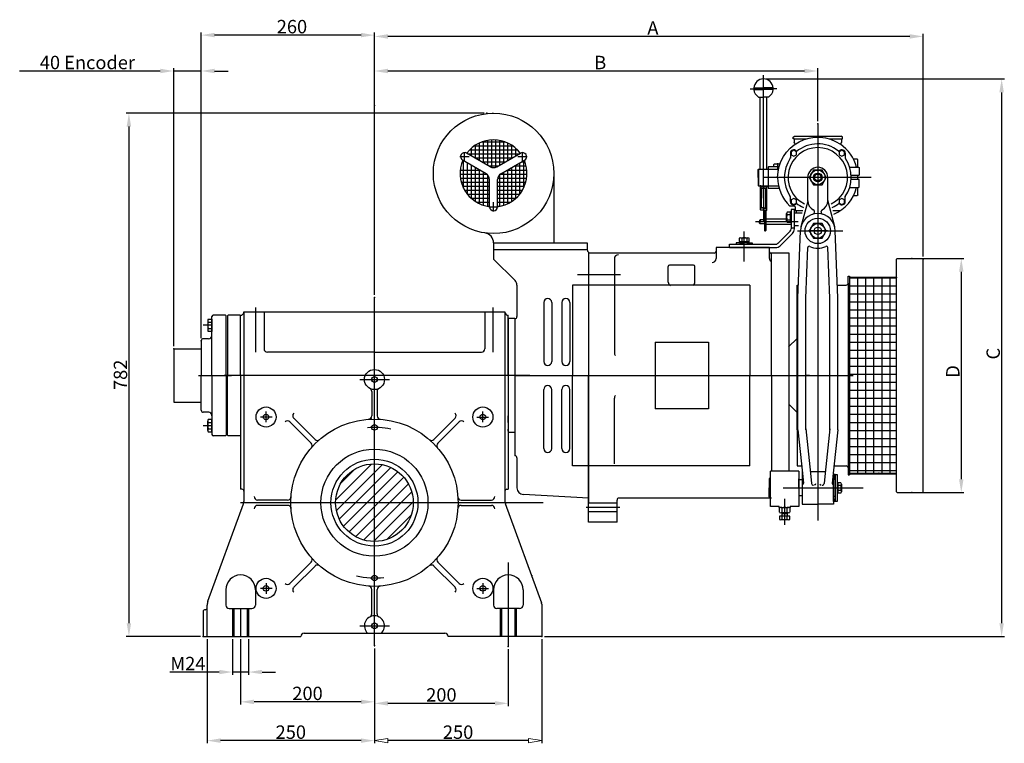
# Model space of a CAD drawing. Extents: x -762 to 1511, y -1312 to 1449.
# Drawn here: x -762 to 710, y 368 to 1449 of the extents above; entities that cross this region are included whole.
import ezdxf
from ezdxf.lldxf.tags import DXFTag

# ---------------------------------------------------------------- set-up
doc = ezdxf.new("R2010")
doc.units = 0
doc.header["$PDMODE"] = 2
doc.header["$PDSIZE"] = -1
doc.linetypes.add('SOLID', pattern=[0])
for name, color, linetype in [('1', 7, 'Continuous'), ('10', 7, 'Continuous'), ('2', 7, 'Continuous'), ('3', 7, 'Continuous')]:
    doc.layers.add(name, color=color, linetype=linetype)
tags = doc.linetypes.add('CENTER', pattern=[8, 4.5, -1.5, 0.5, -1.5]).pattern_tags.tags
tags[10:11] = [DXFTag(74, 4), DXFTag(75, 0), DXFTag(340, '0'), DXFTag(46, 1.0), DXFTag(50, 0.0), DXFTag(44, 0.0), DXFTag(45, 0.0)]
tags[8:9] = [DXFTag(74, 4), DXFTag(75, 0), DXFTag(340, '0'), DXFTag(46, 1.0), DXFTag(50, 0.0), DXFTag(44, 0.0), DXFTag(45, 0.0)]
tags[6:7] = [DXFTag(74, 4), DXFTag(75, 0), DXFTag(340, '0'), DXFTag(46, 1.0), DXFTag(50, 0.0), DXFTag(44, 0.0), DXFTag(45, 0.0)]
tags[4:5] = [DXFTag(74, 4), DXFTag(75, 0), DXFTag(340, '0'), DXFTag(46, 1.0), DXFTag(50, 0.0), DXFTag(44, 0.0), DXFTag(45, 0.0)]
tags = doc.linetypes.add('FONT_5', pattern=[2, 0.5, -1.5]).pattern_tags.tags
tags[6:7] = [DXFTag(74, 4), DXFTag(75, 0), DXFTag(340, '0'), DXFTag(46, 1.0), DXFTag(50, 0.0), DXFTag(44, 0.0), DXFTag(45, 0.0)]
tags[4:5] = [DXFTag(74, 4), DXFTag(75, 0), DXFTag(340, '0'), DXFTag(46, 1.0), DXFTag(50, 0.0), DXFTag(44, 0.0), DXFTag(45, 0.0)]
tags = doc.linetypes.add('L_DASH', pattern=[8, 6, -2]).pattern_tags.tags
tags[6:7] = [DXFTag(74, 4), DXFTag(75, 0), DXFTag(340, '0'), DXFTag(46, 1.0), DXFTag(50, 0.0), DXFTag(44, 0.0), DXFTag(45, 0.0)]
tags[4:5] = [DXFTag(74, 4), DXFTag(75, 0), DXFTag(340, '0'), DXFTag(46, 1.0), DXFTag(50, 0.0), DXFTag(44, 0.0), DXFTag(45, 0.0)]

msp = doc.modelspace()

# ---------------------------------------------------------------- linework, layer by layer
at = {"layer": '1', "linetype": 'SOLID', "lineweight": -2}
for p, q in [((-490.5, 973.5), (-490.5, 1430)), ((-231.7, 1325.1), (-231.7, 1430)), ((-231.7, 1038), (-231.7, 1428.1)), ((588.3, 1095.5), (588.3, 1428.1)), ((-251.7, 1426), (-470.5, 1426)), ((568.3, 1424.1), (-211.7, 1424.1)), ((-551.7, 1372.4), (-761.9, 1372.4)), ((-531.7, 961.5), (-531.7, 1376.4)), ((-490.5, 1372.4), (-531.7, 1372.4)), ((-490.5, 973.5), (-490.5, 1376.4)), ((-470.5, 1372.4), (-450.5, 1372.4)), ((-231.7, 1038), (-231.7, 1376.4)), ((410.8, 1372.4), (-211.7, 1372.4)), ((430.8, 1297.5), (430.8, 1376.4)), ((353.7, 1360.5), (709.6, 1360.5)), ((705.6, 1340.5), (705.6, 547.5)), ((-67.7, 1309.5), (-602.6, 1309.5)), ((-598.6, 1289.5), (-598.6, 547.5)), ((575.3, 1092.5), (649.3, 1092.5)), ((645.3, 1072.5), (645.3, 762.5)), ((575.3, 742.5), (649.3, 742.5)), ((-491.7, 527.5), (-602.6, 527.5)), ((-481.7, 523.5), (-481.7, 368)), ((-443.7, 523.5), (-443.7, 470.5)), ((-431.7, 523.5), (-431.7, 426)), ((-419.7, 523.5), (-419.7, 470.5)), ((18.3, 523.5), (18.3, 368)), ((22.3, 527.5), (709.6, 527.5)), ((-231.7, 509.9), (-231.7, 368)), ((-231.7, 509.9), (-231.7, 368)), ((-231.7, 509.9), (-231.7, 423.7)), ((-231.7, 509.9), (-231.7, 426)), ((-31.7, 508.9), (-31.7, 423.7)), ((-463.7, 474.5), (-537.3, 474.5)), ((-419.7, 474.5), (-443.7, 474.5)), ((-399.7, 474.5), (-379.7, 474.5)), ((-251.7, 430), (-411.7, 430)), ((-51.7, 427.7), (-211.7, 427.7)), ((-251.7, 372), (-461.7, 372)), ((-1.7, 372), (-211.7, 372))]:
    msp.add_line(p, q, dxfattribs=at)
at = {"layer": '1', "linetype": 'FONT_5'}
for p, q in [((349.7, 1182.4), (349.7, 1366.2)), ((329.7, 1346), (349.7, 1346)), ((369.7, 1346), (349.7, 1346)), ((401.7, 1147), (337.9, 1147)), ((445.5, 1133.5), (417, 1133.5))]:
    msp.add_line(p, q, dxfattribs=at)
at = {"layer": '1', "linetype": 'SOLID'}
for p, q in [((335.3, 1347.2), (349.7, 1347.2)), ((335.3, 1344.8), (349.7, 1344.8)), ((364.2, 1347.2), (349.7, 1347.2)), ((364.2, 1344.8), (349.7, 1344.8)), ((342.4, 1333.5), (349.7, 1333.5)), ((344.7, 1333.5), (349.7, 1333.5)), ((344.7, 1226), (344.7, 1333.5)), ((357.1, 1333.5), (349.7, 1333.5)), ((354.7, 1333.5), (349.7, 1333.5)), ((354.7, 1226), (354.7, 1333.5)), ((-70.8, 1266.5), (-36.5, 1266.5)), ((-68.5, 1235), (-68.5, 1267.2)), ((-62.5, 1231.5), (-62.5, 1268.7)), ((-56.5, 1228.4), (-56.5, 1269.4)), ((-50.5, 1228.5), (-50.5, 1269.4)), ((-44.5, 1231.7), (-44.5, 1268.6)), ((-38.5, 1235.2), (-38.5, 1267.1)), ((393.8, 1273.5), (395.8, 1275)), ((393.8, 1271), (393.8, 1273.5)), ((395.6, 1271), (393.8, 1271)), ((395.6, 1271), (399.4, 1271)), ((395.6, 1271), (395.6, 1265.8)), ((395.8, 1275), (465.8, 1275)), ((399.4, 1271), (413.7, 1271)), ((448, 1271), (466.1, 1271)), ((467.8, 1273.5), (465.8, 1275)), ((466.1, 1271), (466.1, 1265.8)), ((466.1, 1271), (467.8, 1271)), ((467.8, 1271), (467.8, 1273.5)), ((-92.5, 1248.8), (-92.5, 1251)), ((-89.4, 1254.5), (-17.9, 1254.5)), ((-86.5, 1245.4), (-86.5, 1257.2)), ((-82.3, 1260.5), (-25, 1260.5)), ((-80.5, 1241.9), (-80.5, 1261.7)), ((-74.5, 1238.4), (-74.5, 1264.9)), ((-32.5, 1238.6), (-32.5, 1264.8)), ((-26.5, 1242.1), (-26.5, 1261.5)), ((-20.5, 1245.5), (-20.5, 1256.9)), ((394.8, 1254.2), (390.8, 1251.9)), ((390.8, 1251.9), (390.8, 1247.3)), ((398.8, 1251.9), (394.8, 1254.2)), ((395.7, 1265.3), (397.2, 1263.2)), ((398.8, 1247.3), (398.8, 1251.9)), ((466.9, 1254.2), (462.9, 1251.9)), ((462.9, 1251.9), (462.9, 1247.3)), ((465.9, 1265.3), (464.4, 1263.2)), ((470.9, 1251.9), (466.9, 1254.2)), ((470.9, 1247.3), (470.9, 1251.9)), ((-64.7, 1218.9), (-100, 1239.3)), ((-98.5, 1197.4), (-98.5, 1238.4)), ((-58.7, 1229.3), (-94, 1249.7)), ((-91.9, 1248.5), (-15.5, 1248.5)), ((-81.5, 1242.5), (-25.9, 1242.5)), ((-71.1, 1236.5), (-36.3, 1236.5)), ((-48.7, 1229.3), (-13.4, 1249.7)), ((-42.7, 1218.9), (-7.4, 1239.3)), ((-12.3, 1236.5), (-6.6, 1236.5)), ((-8.5, 1198), (-8.5, 1238.6)), ((389.8, 1249.6), (389.8, 1242.4)), ((390.8, 1247.3), (394.8, 1245)), ((394.8, 1245), (398.8, 1247.3)), ((462.9, 1247.3), (466.9, 1245)), ((466.9, 1245), (470.9, 1247.3)), ((471.9, 1249.6), (471.9, 1242.4)), ((489.8, 1240.5), (485, 1240.5)), ((490.8, 1228.5), (490.8, 1239.5)), ((-103.4, 1224.5), (-74.3, 1224.5)), ((-92.5, 1188), (-92.5, 1235)), ((-86.5, 1181.8), (-86.5, 1231.5)), ((-80.5, 1177.3), (-80.5, 1228.1)), ((-74.5, 1174), (-74.5, 1224.6)), ((-60.7, 1230.5), (-46.7, 1230.5)), ((-38.5, 1171.8), (-38.5, 1221.3)), ((-33.1, 1224.5), (-3.9, 1224.5)), ((-32.5, 1174.2), (-32.5, 1224.8)), ((-26.5, 1177.5), (-26.5, 1228.2)), ((-22.7, 1230.5), (-4.9, 1230.5)), ((-20.5, 1182), (-20.5, 1231.7)), ((-14.5, 1188.4), (-14.5, 1235.2)), ((341.7, 1225.5), (342.2, 1226)), ((341.7, 1213.5), (341.7, 1225.5)), ((342.2, 1226), (356.8, 1226)), ((342.7, 1201), (342.7, 1226)), ((356.8, 1228.5), (356.8, 1226)), ((356.8, 1226), (356.8, 1200.2)), ((356.8, 1226), (372.1, 1226)), ((357.8, 1229.5), (373, 1229.5)), ((365.3, 1230.5), (365.3, 1232.5)), ((366.3, 1233.5), (374.3, 1233.5)), ((424.5, 1224.5), (418.1, 1213.5)), ((437.2, 1224.5), (424.5, 1224.5)), ((443.5, 1213.5), (437.2, 1224.5)), ((478.5, 1228.5), (491.8, 1228.5)), ((492.8, 1227.5), (492.8, 1217.5)), ((-103.7, 1218.5), (-64, 1218.5)), ((-103.2, 1212.5), (-59.9, 1212.5)), ((-68.5, 1171.7), (-68.5, 1221.1)), ((-62.5, 1170.3), (-62.5, 1217.2)), ((-59.7, 1169.5), (-59.7, 1210.2)), ((-47.7, 1169.5), (-47.7, 1210.2)), ((-47.4, 1212.5), (-4.2, 1212.5)), ((-44.5, 1170.3), (-44.5, 1217.5)), ((-43.4, 1218.5), (-3.7, 1218.5)), ((36.3, 1219.5), (36.3, 1115.5)), ((341.7, 1213.5), (341.7, 1201.5)), ((415.8, 1179.1), (415.8, 1213.5)), ((418.1, 1213.5), (424.5, 1202.5)), ((437.2, 1202.5), (443.5, 1213.5)), ((445.8, 1179.1), (445.8, 1213.5)), ((491.8, 1216.5), (480.7, 1216.5)), ((491.8, 1210.5), (480.7, 1210.5)), ((492.8, 1199.5), (492.8, 1209.5)), ((-101.9, 1206.5), (-59.7, 1206.5)), ((-99.9, 1200.5), (-59.7, 1200.5)), ((-97, 1194.5), (-59.7, 1194.5)), ((-47.7, 1206.5), (-5.4, 1206.5)), ((-47.7, 1200.5), (-7.4, 1200.5)), ((-47.7, 1194.5), (-10.4, 1194.5)), ((341.7, 1201.5), (342.2, 1201)), ((342.2, 1201), (356.8, 1201)), ((344.7, 1201), (344.7, 1199.5)), ((344.7, 1199.5), (354.7, 1199.5)), ((344.7, 1198.5), (344.7, 1167.6)), ((353.9, 1200.2), (345.6, 1201)), ((353.7, 1198.5), (345.6, 1199.3)), ((345.6, 1197.6), (353.9, 1196.8)), ((346.4, 1197.9), (346.4, 1199.5)), ((346.4, 1197.5), (346.4, 1168.3)), ((353, 1199.3), (353, 1199.5)), ((353, 1167.7), (353, 1196.9)), ((354.7, 1201), (354.7, 1199.5)), ((354.7, 1166.7), (354.7, 1197.6)), ((356.8, 1201), (372.1, 1201)), ((356.8, 1201), (356.8, 1197.5)), ((356.8, 1197.5), (373, 1197.5)), ((424.5, 1202.5), (437.2, 1202.5)), ((478.5, 1198.5), (491.8, 1198.5)), ((490.8, 1187.5), (490.8, 1198.5)), ((-92.9, 1188.5), (-59.7, 1188.5)), ((-87.3, 1182.5), (-59.7, 1182.5)), ((-47.7, 1188.5), (-14.5, 1188.5)), ((-47.7, 1182.5), (-20.1, 1182.5)), ((389.8, 1177.5), (389.8, 1184.7)), ((394.8, 1182.1), (390.8, 1179.8)), ((390.8, 1179.8), (390.8, 1175.2)), ((398.8, 1179.8), (394.8, 1182.1)), ((398.8, 1175.2), (398.8, 1179.8)), ((415.7, 1177.8), (405.5, 1139.5)), ((446, 1177.8), (456, 1139.9)), ((466.9, 1182.1), (462.9, 1179.8)), ((462.9, 1179.8), (462.9, 1175.2)), ((470.9, 1179.8), (466.9, 1182.1)), ((470.9, 1175.2), (470.9, 1179.8)), ((471.9, 1177.5), (471.9, 1184.7)), ((485, 1186.5), (489.8, 1186.5)), ((-79.1, 1176.5), (-59.7, 1176.5)), ((-63.5, 1170.5), (-59.7, 1170.5)), ((-47.7, 1176.5), (-28.2, 1176.5)), ((-47.7, 1170.5), (-43.8, 1170.5)), ((353.9, 1167.6), (345.6, 1168.4)), ((353.7, 1165.9), (345.6, 1166.7)), ((345.6, 1165), (353.9, 1164.2)), ((353.1, 1162.8), (351.4, 1162.8)), ((351.4, 1162.8), (351.4, 1134.2)), ((353.1, 1163.2), (353.1, 1134.2)), ((395.8, 1170.5), (389, 1170.5)), ((389.8, 1161.5), (389.8, 1162.5)), ((389.8, 1162.5), (390.8, 1162.5)), ((390.8, 1175.2), (394.8, 1172.8)), ((390.8, 1165.5), (390.8, 1136.7)), ((395.8, 1165.5), (390.8, 1165.5)), ((390.8, 1162.5), (390.8, 1145.5)), ((394.8, 1172.8), (398.8, 1175.2)), ((395.8, 1136.7), (395.8, 1165.5)), ((396.8, 1169.5), (396.8, 1164.1)), ((396.8, 1164.1), (408.3, 1164.1)), ((398.9, 1160.5), (398.9, 1164.1)), ((453.4, 1164.1), (464.8, 1164.1)), ((462.9, 1175.2), (466.9, 1172.8)), ((466.9, 1172.8), (470.9, 1175.2)), ((344.8, 1150), (343.8, 1149)), ((343.8, 1149), (343.8, 1147)), ((344.8, 1150), (344.8, 1147)), ((351.4, 1150), (344.8, 1150)), ((384.3, 1151), (353.1, 1151)), ((384.3, 1148.4), (384.3, 1159.7)), ((389.8, 1161.5), (384.9, 1161.5)), ((384.9, 1157.8), (389.8, 1157.8)), ((384.9, 1150.3), (389.8, 1150.3)), ((389.8, 1146.5), (389.8, 1161.5)), ((390.8, 1147), (390.8, 1151)), ((396.8, 1160.5), (398.9, 1160.5)), ((398.9, 1160.5), (407.3, 1160.5)), ((425.8, 1161.4), (425.8, 1162.4)), ((435.8, 1161.4), (435.8, 1162.4)), ((343.8, 1145), (343.8, 1147)), ((344.8, 1144), (343.8, 1145)), ((344.8, 1144), (344.8, 1147)), ((351.4, 1144), (344.8, 1144)), ((390.8, 1143), (353.1, 1143)), ((371.2, 1114.9), (389.4, 1133.1)), ((384.9, 1146.5), (389.8, 1146.5)), ((389.8, 1145.5), (389.8, 1146.5)), ((390.8, 1145.5), (389.8, 1145.5)), ((390.8, 1147), (390.8, 1143)), ((395.8, 1137.5), (390.8, 1137.5)), ((402.2, 1141.3), (396.8, 1141.3)), ((400.8, 1033.4), (404.8, 1133.5)), ((424.5, 1144.5), (418.1, 1133.5)), ((418.1, 1133.5), (424.5, 1122.5)), ((437.2, 1144.5), (424.5, 1144.5)), ((443.5, 1133.5), (437.2, 1144.5)), ((437.2, 1122.5), (443.5, 1133.5)), ((460.8, 1033.4), (456.8, 1133.5)), ((313.3, 1122.8), (313.3, 1117.9)), ((315.2, 1123.4), (326.5, 1123.4)), ((317.1, 1122.8), (317.1, 1117.9)), ((324.6, 1122.8), (324.6, 1117.9)), ((328.3, 1117.9), (328.3, 1122.8)), ((374.7, 1111.4), (392.9, 1129.6)), ((424.5, 1122.5), (437.2, 1122.5)), ((-53.7, 1115.5), (-53.7, 1105.5)), ((-53.7, 1115.5), (86.3, 1115.5)), ((-53.7, 1105.5), (86.3, 1105.5)), ((-53.7, 1105.5), (-53.7, 1091.5)), ((86.3, 1115.5), (86.3, 1105.5)), ((298.8, 1113.5), (367.6, 1113.5)), ((298.8, 1108.5), (298.8, 1113.5)), ((298.8, 1108.5), (367.6, 1108.5)), ((308.8, 1115.5), (308.8, 1113.5)), ((313.8, 1115.5), (308.8, 1115.5)), ((308.8, 1113.5), (316.8, 1113.5)), ((313.3, 1117.9), (328.3, 1117.9)), ((313.8, 1117.1), (313.8, 1115.5)), ((314.3, 1117.1), (313.8, 1117.1)), ((313.8, 1115.5), (320.8, 1115.5)), ((314.3, 1117.9), (314.3, 1117.1)), ((314.3, 1117.1), (320.8, 1117.1)), ((327.3, 1117.1), (320.8, 1117.1)), ((327.8, 1115.5), (320.8, 1115.5)), ((332.8, 1113.5), (324.8, 1113.5)), ((327.3, 1117.9), (327.3, 1117.1)), ((327.3, 1117.1), (327.8, 1117.1)), ((327.8, 1117.1), (327.8, 1115.5)), ((327.8, 1115.5), (332.8, 1115.5)), ((332.8, 1115.5), (332.8, 1113.5)), ((412.8, 1032.9), (415.8, 1108.7)), ((-53.7, 1091.5), (-21.6, 1059.4)), ((88.3, 1102), (88.3, 727)), ((88.3, 1100.5), (88.3, 948.5)), ((387.8, 774.5), (387.8, 1100.5)), ((548.3, 1091.5), (549.3, 1092.5)), ((548.3, 743.5), (548.3, 1091.5)), ((549.3, 1092.5), (587.3, 1092.5)), ((587.3, 1092.5), (588.3, 1091.5)), ((588.3, 743.5), (588.3, 1091.5)), ((476.3, 1055.5), (476.3, 1066)), ((476.3, 1066), (478.3, 1066)), ((476.3, 1066), (478.3, 1066)), ((476.3, 1055.5), (476.3, 1066)), ((478.3, 1066), (478.3, 1063.5)), ((478.3, 1066), (478.3, 1063.5)), ((478.3, 1064.5), (548.3, 1064.5)), ((478.3, 1063.5), (478.3, 769)), ((478.3, 1063.5), (548.3, 1063.5)), ((490.3, 1063.5), (490.3, 771.5)), ((502.3, 1063.5), (502.3, 771.5)), ((514.3, 1063.5), (514.3, 771.5)), ((526.3, 1063.5), (526.3, 771.5)), ((538.3, 1063.5), (538.3, 771.5)), ((548.3, 1064.5), (548.3, 1063.5)), ((-18.7, 1052.3), (-18.7, 1005.5)), ((399.8, 836.3), (399.8, 1052.5)), ((399.8, 1052.5), (401.6, 1052.5)), ((460.1, 1052.5), (473.3, 1052.5)), ((476.3, 1055.5), (476.3, 779.5)), ((478.3, 1051.5), (548.3, 1051.5)), ((400.8, 836.3), (400.8, 1033.4)), ((412.8, 836.3), (412.8, 1032.9)), ((448.8, 836.3), (448.8, 1032.9)), ((460.8, 836.3), (460.8, 1033.4)), ((478.3, 1039.5), (548.3, 1039.5)), ((21.3, 1026.5), (21.3, 938.5)), ((33.3, 1026.5), (33.3, 938.5)), ((48.3, 1026.5), (48.3, 938.5)), ((60.3, 1026.5), (60.3, 938.5)), ((478.3, 1027.5), (548.3, 1027.5)), ((478.3, 1015.5), (548.3, 1015.5)), ((-480.2, 1001.7), (-474.9, 1001.7)), ((-474.9, 1001.7), (-474.9, 983.2)), ((-454.5, 1007.5), (-453.5, 1006.5)), ((-450.5, 1007.5), (-451.5, 1006.5)), ((-451.5, 1006.5), (-451.5, 917.5)), ((-432.7, 1007.5), (-450.5, 1007.5)), ((-432.7, 1007.5), (-431.7, 1006.5)), ((-431.7, 917.5), (-431.7, 1007.5)), ((-426.7, 1012.5), (-426.7, 729.3)), ((-426.7, 1012.5), (-36.7, 1012.5)), ((-396.7, 1012.5), (-396.7, 957.5)), ((-66.7, 1012.5), (-66.7, 957.5)), ((-36.7, 1012.5), (-36.7, 729.3)), ((-31.7, 917.5), (-31.7, 1007.5)), ((-31.7, 1002.5), (-31.7, 797.5)), ((-21.7, 1002.5), (-31.7, 1002.5)), ((-21.7, 1002.5), (-21.7, 797.5)), ((478.3, 1003.5), (548.3, 1003.5)), ((-480.9, 999.4), (-480.9, 985.5)), ((-480.2, 997.1), (-474.9, 997.1)), ((-480.2, 987.9), (-474.9, 987.9)), ((-474.9, 999.8), (-474.5, 999.8)), ((-474.5, 999.8), (-474.5, 985.2)), ((399.8, 998.6), (399.8, 782.5)), ((478.3, 991.5), (548.3, 991.5)), ((-479.5, 972.5), (-487.7, 972.5)), ((-474.9, 983.2), (-480.2, 983.2)), ((-474.5, 985.2), (-474.9, 985.2)), ((399.8, 973), (387.3, 960.5)), ((478.3, 979.5), (548.3, 979.5)), ((187.6, 967.5), (267.6, 967.5)), ((187.6, 967.5), (187.6, 867.5)), ((267.6, 967.5), (267.6, 867.5)), ((478.3, 967.5), (548.3, 967.5)), ((-231.7, 952.5), (-391.7, 952.5)), ((-231.7, 952.5), (-71.7, 952.5)), ((478.3, 955.5), (548.3, 955.5)), ((478.3, 943.5), (548.3, 943.5)), ((478.3, 931.5), (548.3, 931.5)), ((-451.5, 828.5), (-451.5, 917.5)), ((-431.7, 917.5), (-431.7, 747.5)), ((-31.7, 917.5), (-31.7, 747.5)), ((478.3, 919.5), (548.3, 919.5)), ((478.3, 907.5), (548.3, 907.5)), ((-235.7, 893.6), (-235.7, 857.2)), ((-227.7, 893.6), (-227.7, 857.2)), ((21.3, 808.5), (21.3, 896.5)), ((33.3, 808.5), (33.3, 896.5)), ((48.3, 808.5), (48.3, 896.5)), ((60.3, 808.5), (60.3, 896.5)), ((478.3, 895.5), (548.3, 895.5)), ((478.3, 883.5), (548.3, 883.5)), ((399.8, 862), (388.3, 873.5)), ((478.3, 871.5), (548.3, 871.5)), ((-479.3, 862.5), (-487.5, 862.5)), ((-320.5, 822), (-352.4, 853.9)), ((-142.8, 822), (-110.9, 853.9)), ((267.6, 867.5), (187.6, 867.5)), ((478.3, 859.5), (548.3, 859.5)), ((-480.9, 835.5), (-480.9, 849.4)), ((-474.9, 851.7), (-480.2, 851.7)), ((-480.2, 847.1), (-474.9, 847.1)), ((-474.9, 833.2), (-474.9, 851.7)), ((-474.5, 849.8), (-474.9, 849.8)), ((-326.2, 816.4), (-358.1, 848.2)), ((-137.1, 816.4), (-105.3, 848.2)), ((478.3, 847.5), (548.3, 847.5)), ((-480.2, 837.9), (-474.9, 837.9)), ((-480.2, 833.2), (-474.9, 833.2)), ((-474.9, 835.2), (-474.5, 835.2)), ((-454.5, 827.5), (-453.5, 828.5)), ((-450.5, 827.5), (-451.5, 828.5)), ((-432.7, 827.5), (-450.5, 827.5)), ((-432.7, 827.5), (-431.7, 828.5)), ((-21.7, 832.5), (-31.7, 832.5)), ((400.8, 836.3), (407.8, 771.5)), ((412.8, 837.6), (419.9, 771.5)), ((448.9, 837.6), (441.8, 771.5)), ((460.8, 836.3), (453.9, 771.5)), ((478.3, 835.5), (548.3, 835.5)), ((478.3, 823.5), (548.3, 823.5)), ((478.3, 811.5), (548.3, 811.5)), ((478.3, 799.5), (548.3, 799.5)), ((-289.4, 732), (-236.2, 785.2)), ((-220.2, 784.2), (-288.5, 715.9)), ((-284.3, 703.1), (-207.4, 780)), ((-18.7, 794.5), (-18.7, 749.6)), ((399.8, 782.5), (406.6, 782.5)), ((455, 782.5), (473.3, 782.5)), ((478.3, 787.5), (548.3, 787.5)), ((-260.9, 777.4), (-281.8, 756.6)), ((-196.8, 773.7), (-277.9, 692.6)), ((-269.7, 683.8), (-188, 765.5)), ((402.3, 774.5), (360.3, 774.5)), ((360.3, 722), (360.3, 774.5)), ((402.3, 774.5), (402.3, 722)), ((407.3, 773.5), (407.3, 725.5)), ((407.8, 771.5), (409.4, 756.8)), ((442, 773.5), (419.6, 773.5)), ((419.9, 771.5), (421.5, 756.2)), ((441.8, 771.5), (440.2, 756.2)), ((453.9, 771.5), (452.3, 756.8)), ((454.3, 773.5), (454.1, 773.5)), ((454.3, 762.9), (454.3, 773.5)), ((454.3, 769.5), (454.3, 753.5)), ((454.3, 765.9), (454.3, 725.5)), ((455.1, 769.6), (454.6, 761.5)), ((456.6, 769.5), (455.1, 769.6)), ((456.6, 769.5), (456.6, 729.5)), ((456.6, 769.5), (459.6, 769.5)), ((459.6, 769.5), (459.6, 753.5)), ((476.3, 779.5), (476.3, 769)), ((476.3, 779.5), (476.3, 769)), ((476.3, 769), (478.3, 769)), ((476.3, 769), (478.3, 769)), ((478.3, 775.5), (548.3, 775.5)), ((478.3, 769), (478.3, 771.5)), ((478.3, 771.5), (547.3, 771.5)), ((478.3, 769), (478.3, 771.5)), ((478.3, 770.5), (548.3, 770.5)), ((522.3, 771.5), (521.3, 771.5)), ((522.3, 770.5), (522.3, 771.5)), ((-181, 755.6), (-259.7, 676.8)), ((358.3, 763.5), (358.3, 749.5)), ((360.3, 763.5), (358.3, 763.5)), ((402.3, 763.5), (402.3, 735.5)), ((402.3, 749.5), (402.3, 762.9)), ((407.3, 761.5), (402.3, 761.5)), ((454.6, 762.9), (454.3, 762.9)), ((454.3, 753.5), (454.3, 761.5)), ((454.3, 743.6), (454.3, 760.5)), ((454.6, 761.5), (454.6, 762.9)), ((459.6, 756), (460.6, 756)), ((459.6, 754.7), (459.6, 729.5)), ((465.5, 757), (460.6, 757)), ((460.6, 757), (460.6, 742)), ((465.5, 753.2), (460.6, 753.2)), ((466.1, 755.1), (466.1, 743.8)), ((-429.7, 747.5), (-431.7, 747.5)), ((-247.8, 671.8), (-176, 743.6)), ((-33.7, 747.5), (-31.7, 747.5)), ((88, 734.5), (-9.2, 739.6)), ((358.3, 736), (358.3, 749.5)), ((358.3, 736), (358.8, 735.5)), ((402.3, 749.5), (402.3, 736)), ((407.3, 737.5), (402.3, 737.5)), ((454.3, 729.5), (454.3, 745.5)), ((454.3, 745.5), (454.3, 738.5)), ((454.6, 736), (454.3, 736)), ((455.1, 729.4), (454.6, 737.5)), ((454.6, 737.5), (454.6, 736)), ((459.6, 743), (460.6, 743)), ((465.5, 745.7), (460.6, 745.7)), ((460.6, 742), (465.5, 742)), ((548.3, 743.5), (549.3, 742.5)), ((549.3, 742.5), (587.3, 742.5)), ((587.3, 742.5), (588.3, 743.5)), ((-480.6, 580.5), (-427.3, 725.8)), ((-361.4, 731.5), (-406.4, 731.5)), ((-361.4, 723.5), (-406.4, 723.5)), ((-173.7, 728.9), (-233, 669.6)), ((-102, 731.5), (-56.9, 731.5)), ((-102, 723.5), (-56.9, 723.5)), ((18.3, 577.5), (-36.1, 725.8)), ((360.3, 735.5), (358.8, 735.5)), ((373.3, 722), (360.3, 722)), ((373.3, 720.5), (373.3, 722)), ((389.3, 722), (389.3, 720.5)), ((402.3, 722), (389.3, 722)), ((407.3, 725.5), (430.8, 725.5)), ((454.3, 725.5), (430.8, 725.5)), ((456.6, 729.5), (455.1, 729.4)), ((459.6, 729.5), (456.6, 729.5)), ((-213, 672.7), (-176.8, 708.9)), ((377.3, 720.5), (373.3, 720.5)), ((373.8, 713.1), (373.8, 719.9)), ((373.8, 707.5), (373.8, 702.6)), ((388.8, 707.5), (373.8, 707.5)), ((375.7, 720.5), (387, 720.5)), ((387, 712.5), (375.7, 712.5)), ((377.3, 712.5), (377.3, 708)), ((377.3, 710.6), (377.7, 711.3)), ((377.3, 711.3), (385.3, 711.3)), ((377.6, 713.1), (377.6, 719.9)), ((377.6, 702.6), (377.6, 707.5)), ((384.9, 711.3), (385.3, 710.6)), ((385.1, 713.1), (385.1, 719.9)), ((385.1, 702.6), (385.1, 707.5)), ((389.3, 720.5), (385.3, 720.5)), ((385.3, 712.5), (385.3, 708)), ((388.8, 719.9), (388.8, 713.1)), ((388.8, 702.6), (388.8, 707.5)), ((387, 702), (375.7, 702)), ((-326.2, 638.6), (-358.1, 606.7)), ((-320.5, 632.9), (-352.4, 601.1)), ((-142.8, 632.9), (-110.9, 601.1)), ((-137.1, 638.6), (-105.3, 606.7)), ((-453.7, 597.5), (-453.7, 574.5)), ((-409.7, 597.5), (-409.7, 574.5)), ((-235.7, 561.3), (-235.7, 597.8)), ((-227.7, 561.3), (-227.7, 597.8)), ((-53.7, 597.5), (-53.7, 574.5)), ((-9.7, 597.5), (-9.7, 574.5)), ((-481.7, 527.5), (-481.7, 574.3)), ((18.3, 575.7), (18.3, 527.5)), ((-487.7, 564.6), (-487.7, 527.5)), ((-448.7, 569.5), (-414.7, 569.5)), ((-14.7, 569.5), (-48.7, 569.5)), ((-336.7, 532.5), (-231.7, 532.5)), ((-231.7, 532.5), (-126.7, 532.5)), ((-487.7, 527.5), (-341.7, 527.5)), ((18.3, 527.5), (-121.7, 527.5))]:
    msp.add_line(p, q, dxfattribs=at)
at = {"layer": '1', "linetype": 'CENTER'}
for p, q in [((-55.7, 1309.5), (-53.7, 1309.5)), ((430.8, 1293.5), (430.8, 700.8)), ((-97, 1237.6), (-97, 1251.4)), ((-10.4, 1237.6), (-10.4, 1251.4)), ((-103.9, 1244.5), (-90.1, 1244.5)), ((-17.3, 1244.5), (-3.5, 1244.5)), ((370.8, 1234.8), (370.8, 1224.5)), ((510.8, 1213.5), (350.8, 1213.5)), ((349.7, 1199.2), (349.7, 1147)), ((-60.6, 1169.5), (-46.8, 1169.5)), ((-53.7, 1162.6), (-53.7, 1176.4)), ((400.5, 1133.5), (468.4, 1133.5)), ((320.8, 1087.9), (320.8, 1132.8)), ((71.9, 1068.5), (136, 1068.5)), ((-231.7, 513.9), (-231.7, 1034)), ((-409.2, 952.5), (-409.2, 1019)), ((-54.2, 952.5), (-54.2, 1019)), ((-474.5, 992.5), (-487.6, 992.5)), ((-231.7, 890.1), (-231.7, 934.4)), ((-231.7, 890.1), (-231.7, 934.4)), ((-21.7, 917.5), (-456.5, 917.5)), ((-21.7, 917.5), (483.9, 917.5)), ((418.5, 917.5), (414.1, 917.5)), ((-253.4, 911.5), (-209.1, 911.5)), ((-384.7, 855.5), (-401.9, 855.5)), ((-393.7, 847.7), (-393.7, 863.8)), ((-78.6, 855.5), (-61.5, 855.5)), ((-69.7, 847.7), (-69.7, 863.8)), ((-474.5, 842.5), (-487.6, 842.5)), ((378.9, 749.5), (498.7, 749.5)), ((426, 749.5), (493.9, 749.5)), ((20.2, 727.5), (-431.7, 727.5)), ((381.3, 733.5), (381.3, 694.6)), ((135.1, 720.5), (84.8, 720.5)), ((-31.7, 638.1), (-31.7, 512.9)), ((-393.7, 607.3), (-393.7, 591.1)), ((-69.7, 607.3), (-69.7, 591.1)), ((-384.7, 599.5), (-401.9, 599.5)), ((-78.6, 599.5), (-61.5, 599.5)), ((-431.7, 569.5), (-431.7, 527.5)), ((-253.4, 543.5), (-209.1, 543.5))]:
    msp.add_line(p, q, dxfattribs=at)
at = {"layer": '1', "linetype": 'L_DASH'}
for p, q in [((64.3, 1052.5), (64.3, 917.5)), ((329.3, 1052.5), (64.3, 1052.5)), ((329.3, 1052.5), (329.3, 917.5)), ((64.3, 782.5), (64.3, 917.5)), ((329.3, 782.5), (329.3, 917.5)), ((329.3, 782.5), (64.3, 782.5)), ((-443.7, 569.5), (-443.7, 527.5)), ((-441.7, 569.5), (-441.7, 527.5)), ((-421.7, 569.5), (-421.7, 527.5)), ((-419.7, 569.5), (-419.7, 527.5)), ((-43.7, 569.5), (-43.7, 527.5)), ((-41.7, 569.5), (-41.7, 527.5)), ((-21.7, 569.5), (-21.7, 527.5)), ((-19.7, 569.5), (-19.7, 527.5))]:
    msp.add_line(p, q, dxfattribs=at)
at = {"layer": '1', "linetype": 'SOLID', "lineweight": 0}
for p, q in [((-231.7, 372), (-211.7, 375.4)), ((-231.7, 372), (-211.7, 368.7)), ((-211.7, 375.4), (-211.7, 368.7)), ((18.3, 372), (-1.7, 375.4)), ((-1.7, 375.4), (-1.7, 368.7)), ((18.3, 372), (-1.7, 368.7))]:
    msp.add_line(p, q, dxfattribs=at)
at = {"layer": '1', "linetype": 'SOLID'}
for centre, radius in [((-53.7, 1219.5), 90), ((430.8, 1213.5), 11), ((430.8, 1213.5), 6.5), ((430.8, 1213.5), 5.5), ((430.8, 1213.5), 5), ((430.8, 1133.5), 19), ((430.8, 1133.5), 11), ((430.8, 1133.5), 5.5), ((-231.7, 911.5), 15), ((-231.7, 911.5), 4.2), ((-393.7, 855.5), 15), ((-69.7, 855.5), 15), ((-393.7, 855.5), 4.2), ((-69.7, 855.5), 4.2), ((-231.7, 727.5), 125), ((-231.7, 840), 4.2), ((-231.7, 727.5), 80), ((-231.7, 727.5), 65), ((-231.7, 727.5), 58), ((-231.7, 615), 4.2), ((-393.7, 599.5), 15), ((-393.7, 599.5), 4.2), ((-69.7, 599.5), 15), ((-69.7, 599.5), 4.2), ((-231.7, 543.5), 4.2)]:
    msp.add_circle(centre, radius, dxfattribs=at)
for centre, radius, start, end in [((349.7, 1346), 14.5, 90, 175.3977), ((349.7, 1346), 14.5, 4.6023, 90), ((334.3, 1346), 1.5, 309.1364, 50.8636), ((349.7, 1346), 14.5, 184.6023, 239.5497), ((349.7, 1346), 14.5, 300.4503, 355.3977), ((365.1, 1346), 1.5, 129.1364, 230.8636), ((-53.7, 1219.5), 50, 36.8921, 143.1079), ((430.8, 1213.5), 44.5, 296.6849, 243.3181), ((394.8, 1249.6), 5, 41.6277, 180), ((399.2, 1253.6), 1, 221.6277, 308.2554), ((430.8, 1213.5), 50, 51.7446, 129.882), ((462.4, 1253.6), 1, 231.7446, 318.3723), ((466.9, 1249.6), 5, 0, 138.3723), ((430.8, 1213.5), 60, 14.4775, 55.6725), ((-53.7, 1219.5), 50, 156.8921, 263.1079), ((-97, 1244.5), 6, 60, 240), ((-53.7, 1219.5), 50, 276.8921, 23.1079), ((-10.4, 1244.5), 6, 300, 120), ((430.8, 1213.5), 50, 145.21, 214.79), ((388, 1242.6), 1.75, 325.8217, 0), ((473.6, 1242.6), 1.75, 180, 214.1783), ((430.8, 1213.5), 50, 325.21, 34.1783), ((485, 1241.5), 1, 207.3237, 270), ((489.8, 1239.5), 1, 0, 90), ((-53.7, 1238), 10, 240, 300), ((364.3, 1230.5), 1, 270, 0), ((430.8, 1213.5), 15, 0, 180), ((-69.7, 1210.2), 10, 0, 60), ((-37.7, 1210.2), 10, 120, 180), ((430.8, 1213.5), 60, 180, 225.78), ((430.8, 1213.5), 60, 357.134, 2.866), ((491.8, 1209.5), 1, 0, 90), ((345.6, 1200.2), 0.85, 90.003, 270.003), ((345.6, 1200.2), 0.85, 78.3085, 270.003), ((345.6, 1198.5), 0.85, 78.3085, 270.003), ((353.9, 1199.3), 0.85, 258.3085, 90.003), ((353.9, 1197.6), 0.85, 258.3085, 90.003), ((430.8, 1213.5), 60, 293.6389, 345.5225), ((491.8, 1199.5), 1, 270, 0), ((388, 1184.5), 1.75, 0, 34.1783), ((394.8, 1177.5), 5, 180, 318.3723), ((410.8, 1179.1), 5, 345.2078, 0), ((430.8, 1178.5), 15, 180, 243.6122), ((430.8, 1178.5), 15, 296.3878, 0), ((450.8, 1179.1), 5, 180, 194.8019), ((466.9, 1177.5), 5, 221.6277, 0), ((473.6, 1184.5), 1.75, 145.8217, 180), ((485, 1185.5), 1, 90, 152.6763), ((-53.7, 1169.5), 6, 180, 0), ((345.6, 1167.6), 0.85, 78.3085, 270.003), ((345.6, 1165.9), 0.85, 78.3085, 270.003), ((354.1, 1162.5), 2.7, 135.3179, 172.0718), ((354.1, 1163.2), 1, 98.8774, 180.003), ((353.9, 1166.7), 0.85, 258.3085, 90.003), ((353.9, 1165), 0.85, 258.3085, 90.003), ((399.2, 1173.5), 1, 51.7446, 138.3723), ((430.8, 1213.5), 50, 230.118, 244.6183), ((422.8, 1162.4), 3, 0, 63.6122), ((438.8, 1162.4), 3, 116.3876, 180), ((430.8, 1213.5), 50, 295.3843, 309.882), ((462.4, 1173.5), 1, 41.6277, 128.2554), ((387.6, 1159.7), 3.32, 145.6161, 214.3839), ((396.7, 1154), 12.4, 162.4122, 197.5878), ((387.6, 1148.4), 3.32, 145.6161, 214.3839), ((430.8, 1133.5), 26, 0, 180), ((422.8, 1161.4), 3, 286.0131, 0), ((438.8, 1161.4), 3, 180, 253.9863), ((352.2, 1134.2), 0.85, 180.003, 0.003), ((385.8, 1136.7), 5, 315, 0), ((385.8, 1136.7), 10, 315, 0), ((-68.7, 1115.6), 15, 0, 81.7868), ((315.2, 1120.1), 3.32, 55.6156, 124.3843), ((320.8, 1111), 12.4, 72.412, 107.588), ((326.5, 1120.1), 3.32, 55.6156, 124.3843), ((90.3, 1105.5), 4, 180, 240), ((367.6, 1118.5), 5, 270, 315), ((367.6, 1118.5), 10, 270, 315), ((417.8, 1108.7), 2, 62.3815, 177.7114), ((430.8, 1133.5), 26, 242.3815, 297.6185), ((443.8, 1108.7), 2, 2.2886, 117.618), ((-28.7, 1052.3), 10, 0, 45), ((473.3, 1055.5), 3, 270, 0), ((27.3, 1026.5), 6, 0, 180), ((54.3, 1026.5), 6, 0, 180), ((-476.8, 999.4), 4.09, 145.6157, 214.3843), ((-472.5, 1005.5), 2, 90, 180), ((-431.7, 1012.5), 5, 270, 360), ((-31.7, 1012.5), 5, 180, 270), ((-21.7, 1005.5), 3, 270, 0), ((-465.6, 992.5), 15.3, 162.412, 197.588), ((-476.8, 985.5), 4.09, 145.6157, 214.3843), ((-391.7, 957.5), 5, 180, 270), ((-71.7, 957.5), 5, 270, 0), ((27.3, 938.5), 6, 180, 0), ((54.3, 938.5), 6, 180, 0), ((-240.7, 893.6), 5, 0, 63.2563), ((-222.7, 893.6), 5, 116.7437, 180), ((27.3, 896.5), 6, 0, 180), ((54.3, 896.5), 6, 0, 180), ((-348.9, 857.4), 5, 132.0521, 225), ((-240.7, 857.2), 5, 273.9698, 0), ((-222.7, 857.2), 5, 180, 266.0302), ((-114.5, 857.4), 5, 315, 47.9479), ((-476.8, 849.4), 4.09, 145.6157, 214.3843), ((-465.6, 842.5), 15.3, 162.412, 197.588), ((-361.6, 844.7), 5, 45, 137.9479), ((-231.7, 727.5), 125, 91.8338, 93.8255), ((-101.7, 844.7), 5, 42.0521, 135), ((-476.8, 835.5), 4.09, 145.6157, 214.3843), ((-472.5, 829.5), 2, 180, 270), ((-329.7, 812.8), 5, 318.9698, 45), ((-317, 825.5), 5, 225, 311.0302), ((-146.3, 825.5), 5, 228.9698, 315), ((-133.6, 812.8), 5, 135, 221.0302), ((-21.7, 794.5), 3, 0, 90), ((27.3, 808.5), 6, 180, 0), ((54.3, 808.5), 6, 180, 0), ((473.3, 779.5), 3, 0, 90), ((406.4, 756.5), 3, 290.4186, 6.1272), ((435.8, 755.9), 2, 180, 266.3087), ((437.2, 756.5), 3, 270, 353.8728), ((437.2, 756.5), 3, 270, 353.8728), ((455.3, 756.5), 3, 173.8728, 249.5814), ((462.8, 755.1), 3.32, 325.6151, 34.3849), ((453.7, 749.5), 12.4, 342.4117, 17.5883), ((-429.7, 744.5), 3, 360, 90), ((-406.4, 736.5), 5, 177.0521, 270), ((-361.4, 736.5), 5, 270, 356.0302), ((-102, 736.5), 5, 183.9698, 270), ((-56.9, 736.5), 5, 270, 2.9479), ((-33.7, 744.5), 3, 90, 180), ((-8.7, 749.6), 10, 180, 267), ((462.8, 743.8), 3.32, 325.6151, 34.3849), ((-436.7, 729.3), 10, 339.8637, 360), ((-436.7, 729.3), 10, 339.8637, 360), ((-406.4, 718.5), 5, 90, 182.9479), ((-361.4, 718.5), 5, 3.9698, 90), ((-102, 718.5), 5, 90, 176.0302), ((-56.9, 718.5), 5, 357.0521, 90), ((-26.7, 729.3), 10, 180, 200.1363), ((375.7, 717.2), 3.32, 55.6161, 124.3839), ((375.7, 715.8), 3.32, 235.6161, 304.3839), ((376.8, 708), 0.5, 270, 0), ((376.8, 708), 0.5, 270, 0), ((381.3, 708.1), 12.4, 72.4122, 107.5878), ((381.3, 724.9), 12.4, 252.4122, 287.5878), ((387, 717.2), 3.32, 55.6161, 124.3839), ((387, 715.8), 3.32, 235.6161, 304.3839), ((385.8, 708), 0.5, 180, 270), ((375.7, 705.3), 3.32, 235.6161, 304.3839), ((381.3, 714.4), 12.4, 252.4122, 287.5878), ((387, 705.3), 3.32, 235.6161, 304.3839), ((-329.7, 642.1), 5, 315, 41.0302), ((-317, 629.4), 5, 48.9698, 135), ((-146.3, 629.4), 5, 45, 131.0302), ((-133.6, 642.1), 5, 138.9698, 225), ((-471.7, 619.3), 5, 339.8637, 0), ((-431.7, 597.5), 22, 90, 180), ((-431.7, 597.5), 22, 0, 90), ((-31.7, 597.5), 22, 90, 180), ((-31.7, 597.5), 22, 0, 90), ((8.3, 619.3), 5, 180, 200.1363), ((-361.6, 610.3), 5, 222.0521, 315), ((-101.7, 610.3), 5, 225, 317.9479), ((-348.9, 597.5), 5, 135, 227.9479), ((-240.7, 597.8), 5, 0, 86.0302), ((-222.7, 597.8), 5, 93.9698, 180), ((-114.5, 597.5), 5, 312.0521, 45), ((-463.7, 574.3), 18, 159.8637, 180), ((-448.7, 574.5), 5, 180, 270), ((-414.7, 574.5), 5, 270, 0), ((-48.7, 574.5), 5, 180, 270), ((-14.7, 574.5), 5, 270, 0), ((8.3, 575.7), 10, 0, 20.1363), ((-484.7, 564.6), 3, 90, 180), ((-484.7, 570.6), 3, 270, 0), ((-240.7, 561.3), 5, 296.7437, 0), ((-222.7, 561.3), 5, 180, 243.2563), ((-231.7, 543.5), 15, 312.8334, 227.1666), ((-336.7, 527.5), 5, 90, 180), ((-126.7, 527.5), 5, 0, 90)]:
    msp.add_arc(centre, radius, start, end, dxfattribs=at)
at = {"layer": '1', "linetype": 'SOLID', "extrusion": (0, 0, -1)}
for centre, radius, start, end in [((-430.8, 1213.5), 60, 0, 124.3275), ((-396.6, 1265.8), 1, 330, 0), ((-465.1, 1265.8), 1, 180, 210), ((-357.8, 1228.5), 1, 0, 90), ((-366.3, 1232.5), 1, 0, 90), ((-491.8, 1227.5), 1, 90, 180), ((-491.8, 1217.5), 1, 180, 270), ((-489.8, 1187.5), 1, 180, 270), ((-395.8, 1169.5), 1, 90, 180), ((-396.8, 1159.5), 1, 0, 90), ((-396.8, 1142.3), 1, 270, 0)]:
    msp.add_arc(centre, radius, start, end, dxfattribs=at)
at = {"layer": '1', "linetype": 'CENTER'}
for start, end in [(77.418, 95.4121), (256.2497, 277.2114)]:
    msp.add_arc((-231.7, 727.5), 112.5, start, end, dxfattribs=at)
at = {"layer": '1', "linetype": 'L_DASH'}
for centre, radius, start, end in [((424.5, 756.5), 3, 186.1272, 270), ((425.8, 756), 2, 270, 0)]:
    msp.add_arc(centre, radius, start, end, dxfattribs=at)
at = {"layer": '1', "linetype": 'SOLID', "lineweight": 0}
for p in [(349.7, 1360.5), (-231.7, 1321.1), (-63.7, 1309.5), (430.8, 1293.5), (571.3, 1092.5), (588.3, 1091.5), (-231.7, 1034), (-231.7, 1034), (-490.5, 969.5), (571.3, 742.5), (-487.7, 527.5), (-481.7, 527.5), (-443.7, 527.5), (-431.7, 527.5), (-419.7, 527.5), (18.3, 527.5), (18.3, 527.5), (-231.7, 513.9), (-231.7, 513.9), (-231.7, 513.9), (-231.7, 513.9), (-31.7, 512.9)]:
    msp.add_point(p, dxfattribs=at)
at = {"layer": '1', "color": 3, "linetype": 'SOLID', "lineweight": 0}
for p in [(-531.7, 957.5), (-490.5, 969.5)]:
    msp.add_point(p, dxfattribs=at)
at = {"layer": '1', "linetype": 'SOLID', "lineweight": 0}
for points in [[(-490.5, 1426), (-470.5, 1429.4), (-470.5, 1422.7)], [(-231.7, 1426), (-251.7, 1429.4), (-251.7, 1422.7)], [(-231.7, 1424.1), (-211.7, 1427.4), (-211.7, 1420.7)], [(588.3, 1424.1), (568.3, 1427.4), (568.3, 1420.7)], [(-531.7, 1372.4), (-551.7, 1375.8), (-551.7, 1369.1)], [(-231.7, 1372.4), (-211.7, 1375.8), (-211.7, 1369.1)], [(430.8, 1372.4), (410.8, 1375.8), (410.8, 1369.1)], [(705.6, 1360.5), (702.2, 1340.5), (708.9, 1340.5)], [(-598.6, 1309.5), (-602, 1289.5), (-595.3, 1289.5)], [(645.3, 1092.5), (641.9, 1072.5), (648.6, 1072.5)], [(645.3, 742.5), (641.9, 762.5), (648.6, 762.5)], [(-598.6, 527.5), (-602, 547.5), (-595.3, 547.5)], [(705.6, 527.5), (702.2, 547.5), (708.9, 547.5)], [(-443.7, 474.5), (-463.7, 477.8), (-463.7, 471.2)], [(-419.7, 474.5), (-399.7, 477.8), (-399.7, 471.2)], [(-431.7, 430), (-411.7, 433.3), (-411.7, 426.6)], [(-231.7, 430), (-251.7, 433.3), (-251.7, 426.6)], [(-231.7, 427.7), (-211.7, 431.1), (-211.7, 424.4)], [(-31.7, 427.7), (-51.7, 431.1), (-51.7, 424.4)], [(-481.7, 372), (-461.7, 375.4), (-461.7, 368.7)], [(-231.7, 372), (-251.7, 375.4), (-251.7, 368.7)]]:
    msp.add_solid(points, dxfattribs=at)
at = {"layer": '1', "color": 3, "linetype": 'SOLID', "lineweight": 0}
msp.add_solid([(-490.5, 1372.4), (-470.5, 1375.8), (-470.5, 1369.1)], dxfattribs=at)
at = {"layer": '10', "linetype": 'SOLID'}
for p, q in [((412.8, 1032.9), (415.8, 1108.7)), ((448.8, 1032.9), (445.8, 1108.7)), ((-474.5, 917.5), (-474.5, 1005.5)), ((-454.5, 1007.5), (-472.5, 1007.5)), ((-453.5, 917.5), (-453.5, 1006.5)), ((-490.5, 969.5), (-490.5, 917.5)), ((-490.5, 865.5), (-490.5, 917.5)), ((-474.5, 917.5), (-474.5, 829.5)), ((-453.5, 917.5), (-453.5, 828.5)), ((-454.5, 827.5), (-472.5, 827.5))]:
    msp.add_line(p, q, dxfattribs=at)
at = {"layer": '10', "linetype": 'L_DASH'}
for p, q in [((-531.7, 957.5), (-491.7, 957.5)), ((-531.7, 957.5), (-531.7, 877.5)), ((-531.7, 877.5), (-491.7, 877.5))]:
    msp.add_line(p, q, dxfattribs=at)
at = {"layer": '10', "linetype": 'CENTER'}
msp.add_line((-494.5, 917.5), (-445.5, 917.5), dxfattribs=at)
at = {"layer": '10', "linetype": 'SOLID'}
for centre, radius, start, end in [((417.8, 1108.7), 2, 62.3815, 177.7114), ((443.8, 1108.7), 2, 2.2886, 117.618), ((-487.5, 969.5), 3, 90, 180), ((-479.5, 977.5), 5, 270, 0), ((-487.5, 865.5), 3, 180, 270), ((-479.5, 857.5), 5, 0, 90)]:
    msp.add_arc(centre, radius, start, end, dxfattribs=at)
at = {"layer": '2', "linetype": 'SOLID'}
for p, q in [((358.8, 1108.5), (278.8, 1108.5)), ((278.8, 1108.5), (278.8, 1092.2)), ((358.8, 1092.2), (358.8, 1108.5)), ((275.8, 1100.5), (88.3, 1100.5)), ((88.3, 1100.5), (88.3, 917.5)), ((126.8, 1091.8), (126.8, 951.5)), ((387.8, 1100.5), (360.8, 1100.5)), ((361.8, 917.5), (361.8, 1100.5)), ((207.3, 1057.1), (207.3, 1080.5)), ((245.3, 1082.5), (209.3, 1082.5)), ((247.3, 1057.1), (247.3, 1080.5)), ((-31.7, 917.5), (-31.7, 1002.5)), ((-31.7, 1000.5), (-31.7, 997.5)), ((-31.7, 987.5), (-31.7, 977.5)), ((-31.7, 917.5), (-31.7, 832.5)), ((88.3, 727), (88.3, 917.5)), ((361.8, 917.5), (361.8, 774.5)), ((126.8, 785.6), (126.8, 883.5)), ((-31.7, 847.5), (-31.7, 857.5)), ((-31.7, 834.5), (-31.7, 837.5)), ((88.3, 698.5), (88.3, 740.2)), ((130.8, 727), (88.3, 727)), ((130.8, 698.5), (130.8, 731.5)), ((361.8, 734.5), (133.8, 734.5)), ((130.8, 714), (88.3, 714)), ((130.8, 698.5), (88.3, 698.5))]:
    msp.add_line(p, q, dxfattribs=at)
at = {"layer": '2', "linetype": 'CENTER'}
for p, q in [((0.7, 917.5), (-35.5, 917.5)), ((0.7, 917.5), (-35.5, 917.5)), ((-13.8, 917.5), (-22.1, 917.5))]:
    msp.add_line(p, q, dxfattribs=at)
at = {"layer": '2', "linetype": 'SOLID'}
for centre, radius, start, end in [((132.8, 1091.8), 6, 90, 180), ((272.8, 1092.2), 6, 270, 0), ((275.8, 1103.5), 3, 270, 0), ((360.8, 1102.5), 2, 180, 270), ((364.8, 1092.2), 6, 180, 222.9066), ((209.3, 1080.5), 2, 90, 180), ((245.3, 1080.5), 2, 0, 90), ((213.3, 1057.1), 6, 180, 242.0836), ((241.3, 1057.1), 6, 302.8706, 0), ((132.8, 951.5), 6, 180, 222.3801), ((132.8, 883.5), 6, 137.6199, 180)]:
    msp.add_arc(centre, radius, start, end, dxfattribs=at)
at = {"layer": '3', "linetype": 'SOLID'}
msp.add_arc((133.8, 731.5), 3, 90, 180, dxfattribs=at)

# ---------------------------------------------------------------- texts
at = {"layer": '1', "linetype": 'SOLID', "char_height": 20, "attachment_point": 5}
for s, insert in [('  260   ', (-361.1, 1436.1)), ('  A   ', (178.3, 1434.2)), ('  40 Encoder   ', (-666.8, 1382.5)), ('  B   ', (99.6, 1382.5)), ('M24', (-510.5, 484.6)), ('200', (-331.7, 440)), ('200', (-131.7, 437.8)), ('250', (-356.7, 382.1)), ('250', (-106.7, 382.1))]:
    msp.add_mtext(s, dxfattribs=dict(at, insert=insert))
at = {"layer": '1', "linetype": 'SOLID', "char_height": 20, "attachment_point": 5, "rotation": 90}
for s, insert in [('  C   ', (695.5, 944)), ('782', (-608.7, 918.5)), ('  D   ', (635.2, 917.5))]:
    msp.add_mtext(s, dxfattribs=dict(at, insert=insert))

doc.saveas('drawing.dxf')
